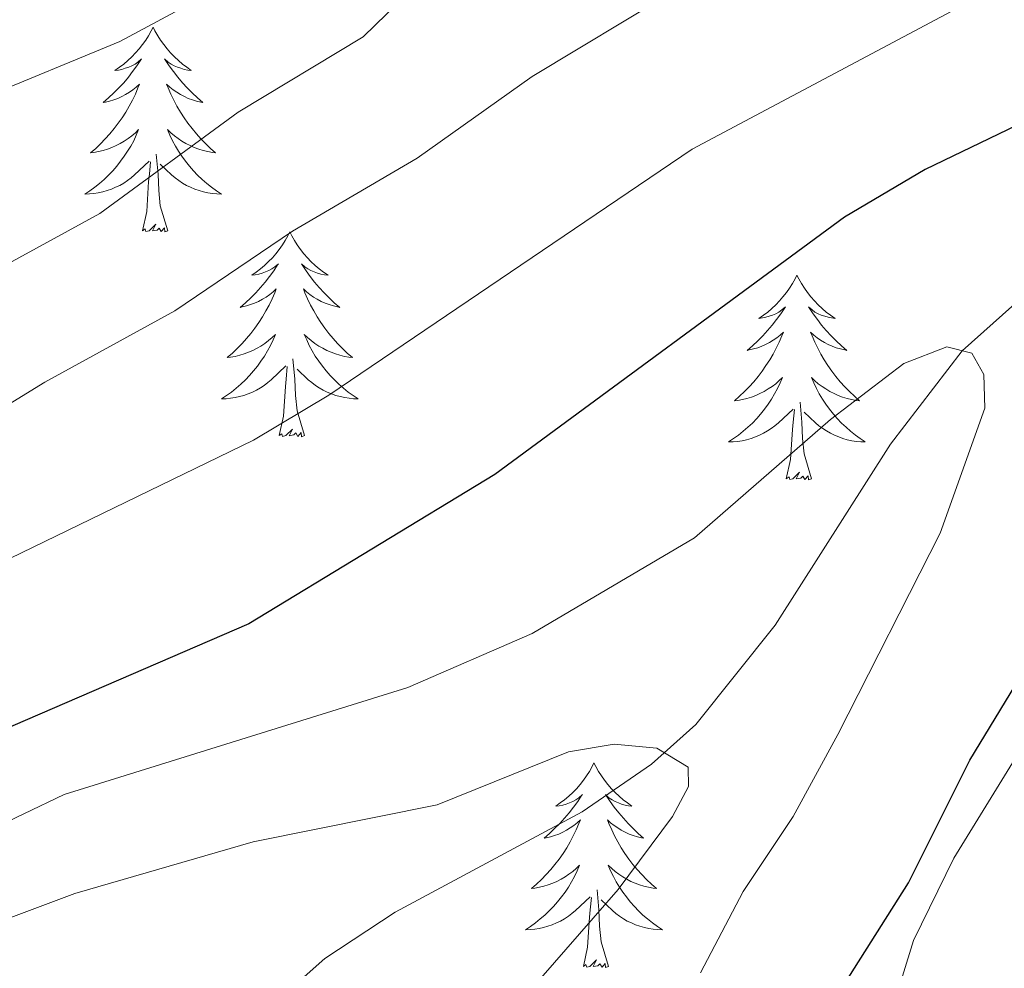
# Model space of a CAD drawing. Units: metres. Extents: x 592117 to 596613, y 4786499 to 4789531.
# Drawn here: x 593270 to 593327, y 4787931 to 4787986 of the extents above; entities that cross this region are included whole.
import ezdxf

# ---------------------------------------------------------------- set-up
doc = ezdxf.new("R2010")
doc.units = ezdxf.units.M
doc.header["$MEASUREMENT"] = 0
doc.linetypes.add('DGN Style 3', pattern=[1147.6976, 819.784, -327.9136])
for name, color, linetype, lineweight in [('Nivel 11', 7, 'Continuous', 0), ('Nivel 36', 7, 'Continuous', 0), ('Nivel 4', 7, 'Continuous', 0), ('Nivel 5', 7, 'Continuous', 0), ('Nivel 61', 7, 'Continuous', 0), ('Nivel 63', 7, 'Continuous', 0)]:
    doc.layers.add(name, color=color, linetype=linetype, lineweight=lineweight)

msp = doc.modelspace()

# ---------------------------------------------------------------- linework, layer by layer
at = {"layer": 'Nivel 11', "color": 142, "linetype": 'DGN Style 3', "lineweight": 13}
msp.add_polyline3d([(593187.35, 4787871.51, 391.71), (593195.04, 4787871.32, 392.5), (593202.75, 4787872.02, 393.3), (593210.28, 4787873.59, 394.18), (593216.4, 4787875.6, 395), (593225.6, 4787879.54, 396.46), (593232.22, 4787883, 397.66), (593238.44, 4787887, 398.92), (593243.15, 4787890.74, 400), (593261.42, 4787907.06, 405), (593281.41, 4787925.52, 408.99), (593287.77, 4787931.17, 410.46), (593291.87, 4787933.86, 411.42), (593302.75, 4787939.71, 413.89), (593306.79, 4787942.47, 414.82), (593309.37, 4787944.79, 415.44), (593313.99, 4787950.56, 416.72), (593320.69, 4787961.1, 418.81), (593324.87, 4787966.53, 420), (593328.48, 4787969.76, 420.89)], dxfattribs=at)
at = {"layer": 'Nivel 36', "color": 92, "linetype": 'Continuous', "lineweight": 0, "flags": 128}
for points in [[(593277.78, 4787985.37), (593277.67, 4787985.15), (593277.51, 4787984.87), (593277.35, 4787984.61), (593277.16, 4787984.35), (593276.97, 4787984.1), (593276.76, 4787983.87), (593276.54, 4787983.64), (593276.31, 4787983.42), (593276.07, 4787983.22), (593275.82, 4787983.03), (593275.56, 4787982.85), (593275.76, 4787982.87), (593275.97, 4787982.91), (593276.16, 4787982.97), (593276.36, 4787983.04), (593276.55, 4787983.12), (593276.73, 4787983.22), (593276.9, 4787983.33), (593277.11, 4787983.52), (593277.07, 4787983.46), (593276.84, 4787983.11), (593276.59, 4787982.78), (593276.34, 4787982.45), (593276.07, 4787982.13), (593275.79, 4787981.83), (593275.5, 4787981.54), (593275.19, 4787981.25), (593274.88, 4787980.98), (593275.01, 4787981.01), (593275.25, 4787981.06), (593275.49, 4787981.14), (593275.73, 4787981.22), (593275.96, 4787981.33), (593276.18, 4787981.45), (593276.4, 4787981.58), (593276.61, 4787981.72), (593276.8, 4787981.88), (593276.99, 4787982.05), (593276.9, 4787981.83), (593276.75, 4787981.47), (593276.58, 4787981.11), (593276.39, 4787980.76), (593276.19, 4787980.42), (593275.98, 4787980.09), (593275.75, 4787979.77), (593275.51, 4787979.46), (593275.26, 4787979.16), (593275, 4787978.86), (593274.72, 4787978.58), (593274.44, 4787978.31), (593274.14, 4787978.05), (593274.33, 4787978.08), (593274.6, 4787978.13), (593274.87, 4787978.19), (593275.12, 4787978.27), (593275.38, 4787978.36), (593275.63, 4787978.47), (593275.87, 4787978.59), (593276.1, 4787978.73), (593276.33, 4787978.88), (593276.54, 4787979.05), (593276.75, 4787979.22), (593276.94, 4787979.41), (593276.8, 4787979.08)], [(593277.78, 4787985.37), (593277.89, 4787985.15), (593278.05, 4787984.87), (593278.21, 4787984.61), (593278.4, 4787984.35), (593278.59, 4787984.1), (593278.8, 4787983.87), (593279.02, 4787983.64), (593279.25, 4787983.42), (593279.49, 4787983.22), (593279.74, 4787983.03), (593280, 4787982.85), (593279.8, 4787982.87), (593279.59, 4787982.91), (593279.4, 4787982.97), (593279.2, 4787983.04), (593279.01, 4787983.12), (593278.83, 4787983.22), (593278.66, 4787983.33), (593278.45, 4787983.52), (593278.49, 4787983.46), (593278.72, 4787983.11), (593278.97, 4787982.78), (593279.22, 4787982.45), (593279.49, 4787982.13), (593279.77, 4787981.83), (593280.06, 4787981.54), (593280.37, 4787981.25), (593280.68, 4787980.98), (593280.55, 4787981.01), (593280.31, 4787981.06), (593280.07, 4787981.14), (593279.83, 4787981.22), (593279.6, 4787981.33), (593279.38, 4787981.45), (593279.16, 4787981.58), (593278.95, 4787981.72), (593278.76, 4787981.88), (593278.57, 4787982.05), (593278.66, 4787981.83), (593278.81, 4787981.47), (593278.98, 4787981.11), (593279.17, 4787980.76), (593279.37, 4787980.42), (593279.58, 4787980.09), (593279.81, 4787979.77), (593280.05, 4787979.46), (593280.3, 4787979.16), (593280.56, 4787978.86), (593280.84, 4787978.58), (593281.12, 4787978.31), (593281.42, 4787978.05), (593281.23, 4787978.08), (593280.96, 4787978.13), (593280.69, 4787978.19), (593280.44, 4787978.27), (593280.18, 4787978.36), (593279.93, 4787978.47), (593279.69, 4787978.59), (593279.46, 4787978.73), (593279.23, 4787978.88), (593279.02, 4787979.05), (593278.81, 4787979.22), (593278.62, 4787979.41), (593278.76, 4787979.08)], [(593276.8, 4787979.08), (593276.65, 4787978.76), (593276.48, 4787978.45), (593276.3, 4787978.14), (593276.1, 4787977.85), (593275.89, 4787977.56), (593275.67, 4787977.28), (593275.43, 4787977.01), (593275.19, 4787976.75), (593274.93, 4787976.51), (593274.66, 4787976.27), (593274.38, 4787976.05), (593274.09, 4787975.84), (593273.8, 4787975.65), (593274.07, 4787975.66), (593274.33, 4787975.69), (593274.59, 4787975.73), (593274.85, 4787975.79), (593275.1, 4787975.86), (593275.35, 4787975.94), (593275.6, 4787976.05), (593275.84, 4787976.16), (593276.07, 4787976.29), (593276.29, 4787976.44), (593276.5, 4787976.6), (593276.7, 4787976.77), (593277.55, 4787977.57)], [(593278.76, 4787979.08), (593278.91, 4787978.76), (593279.08, 4787978.45), (593279.26, 4787978.14), (593279.46, 4787977.85), (593279.67, 4787977.56), (593279.89, 4787977.28), (593280.13, 4787977.01), (593280.37, 4787976.75), (593280.63, 4787976.51), (593280.9, 4787976.27), (593281.18, 4787976.05), (593281.47, 4787975.84), (593281.76, 4787975.65), (593281.49, 4787975.66), (593281.23, 4787975.69), (593280.97, 4787975.73), (593280.71, 4787975.79), (593280.46, 4787975.86), (593280.21, 4787975.94), (593279.96, 4787976.05), (593279.72, 4787976.16), (593279.49, 4787976.29), (593279.27, 4787976.44), (593279.06, 4787976.6), (593278.86, 4787976.77), (593278.2, 4787977.39)], [(593278.63, 4787973.52), (593278.2, 4787974.96), (593278.11, 4787975.86), (593278.07, 4787976.81), (593277.96, 4787977.97)], [(593277.16, 4787973.52), (593277.41, 4787974.63), (593277.52, 4787976.38), (593277.57, 4787976.81), (593277.63, 4787977.53)], [(593278.63, 4787973.52), (593278.46, 4787973.45), (593278.44, 4787973.69), (593278.25, 4787973.47), (593278.13, 4787973.67), (593278.01, 4787973.56), (593277.74, 4787973.51), (593277.93, 4787973.9), (593277.55, 4787973.52), (593277.36, 4787973.47), (593277.32, 4787973.63), (593277.16, 4787973.52)], [(593285.74, 4787973.45), (593285.63, 4787973.23), (593285.47, 4787972.95), (593285.31, 4787972.69), (593285.12, 4787972.43), (593284.93, 4787972.18), (593284.72, 4787971.95), (593284.5, 4787971.72), (593284.27, 4787971.5), (593284.03, 4787971.3), (593283.78, 4787971.11), (593283.52, 4787970.93), (593283.72, 4787970.95), (593283.93, 4787970.99), (593284.12, 4787971.05), (593284.32, 4787971.12), (593284.51, 4787971.2), (593284.69, 4787971.3), (593284.86, 4787971.41), (593285.07, 4787971.6), (593285.03, 4787971.54), (593284.8, 4787971.19), (593284.55, 4787970.86), (593284.3, 4787970.53), (593284.03, 4787970.22), (593283.75, 4787969.91), (593283.46, 4787969.62), (593283.15, 4787969.33), (593282.84, 4787969.06), (593282.97, 4787969.09), (593283.21, 4787969.15), (593283.45, 4787969.22), (593283.69, 4787969.31), (593283.92, 4787969.41), (593284.14, 4787969.53), (593284.36, 4787969.66), (593284.57, 4787969.8), (593284.76, 4787969.96), (593284.95, 4787970.13), (593284.86, 4787969.91), (593284.71, 4787969.55), (593284.54, 4787969.19), (593284.35, 4787968.85), (593284.15, 4787968.51), (593283.94, 4787968.17), (593283.71, 4787967.85), (593283.47, 4787967.54), (593283.22, 4787967.24), (593282.96, 4787966.95), (593282.68, 4787966.67), (593282.4, 4787966.39), (593282.1, 4787966.14), (593282.29, 4787966.16), (593282.56, 4787966.21), (593282.83, 4787966.27), (593283.08, 4787966.35), (593283.34, 4787966.45), (593283.59, 4787966.55), (593283.83, 4787966.68), (593284.06, 4787966.81), (593284.29, 4787966.96), (593284.5, 4787967.13), (593284.71, 4787967.3), (593284.9, 4787967.49), (593284.76, 4787967.17)], [(593285.74, 4787973.45), (593285.85, 4787973.23), (593286.01, 4787972.95), (593286.17, 4787972.69), (593286.35, 4787972.43), (593286.55, 4787972.18), (593286.76, 4787971.95), (593286.97, 4787971.72), (593287.21, 4787971.5), (593287.45, 4787971.3), (593287.7, 4787971.11), (593287.96, 4787970.93), (593287.76, 4787970.95), (593287.55, 4787970.99), (593287.35, 4787971.05), (593287.16, 4787971.12), (593286.97, 4787971.2), (593286.79, 4787971.3), (593286.62, 4787971.41), (593286.41, 4787971.6), (593286.45, 4787971.54), (593286.68, 4787971.19), (593286.93, 4787970.86), (593287.18, 4787970.53), (593287.45, 4787970.22), (593287.73, 4787969.91), (593288.02, 4787969.62), (593288.32, 4787969.33), (593288.64, 4787969.06), (593288.51, 4787969.09), (593288.27, 4787969.15), (593288.03, 4787969.22), (593287.79, 4787969.31), (593287.56, 4787969.41), (593287.33, 4787969.53), (593287.12, 4787969.66), (593286.91, 4787969.8), (593286.71, 4787969.96), (593286.53, 4787970.13), (593286.62, 4787969.91), (593286.77, 4787969.55), (593286.94, 4787969.19), (593287.13, 4787968.85), (593287.33, 4787968.51), (593287.54, 4787968.17), (593287.77, 4787967.85), (593288.01, 4787967.54), (593288.26, 4787967.24), (593288.52, 4787966.95), (593288.8, 4787966.67), (593289.08, 4787966.39), (593289.38, 4787966.14), (593289.18, 4787966.16), (593288.92, 4787966.21), (593288.65, 4787966.27), (593288.39, 4787966.35), (593288.14, 4787966.45), (593287.89, 4787966.55), (593287.65, 4787966.68), (593287.42, 4787966.81), (593287.19, 4787966.96), (593286.98, 4787967.13), (593286.77, 4787967.3), (593286.57, 4787967.49), (593286.72, 4787967.17)], [(593315.25, 4787970.94), (593315.14, 4787970.72), (593314.99, 4787970.45), (593314.82, 4787970.18), (593314.64, 4787969.92), (593314.44, 4787969.68), (593314.24, 4787969.44), (593314.02, 4787969.21), (593313.79, 4787969), (593313.55, 4787968.79), (593313.3, 4787968.6), (593313.04, 4787968.42), (593313.24, 4787968.45), (593313.44, 4787968.49), (593313.64, 4787968.54), (593313.83, 4787968.61), (593314.02, 4787968.69), (593314.2, 4787968.79), (593314.38, 4787968.91), (593314.58, 4787969.1), (593314.54, 4787969.03), (593314.31, 4787968.69), (593314.07, 4787968.35), (593313.81, 4787968.02), (593313.54, 4787967.71), (593313.26, 4787967.4), (593312.97, 4787967.11), (593312.67, 4787966.83), (593312.36, 4787966.56), (593312.48, 4787966.58), (593312.73, 4787966.64), (593312.97, 4787966.71), (593313.2, 4787966.8), (593313.43, 4787966.9), (593313.66, 4787967.02), (593313.87, 4787967.15), (593314.08, 4787967.29), (593314.28, 4787967.45), (593314.46, 4787967.62), (593314.38, 4787967.4), (593314.22, 4787967.04), (593314.05, 4787966.69), (593313.86, 4787966.34), (593313.67, 4787966), (593313.45, 4787965.67), (593313.23, 4787965.35), (593312.99, 4787965.03), (593312.74, 4787964.73), (593312.47, 4787964.44), (593312.2, 4787964.16), (593311.91, 4787963.89), (593311.61, 4787963.63), (593311.81, 4787963.65), (593312.08, 4787963.7), (593312.34, 4787963.76), (593312.6, 4787963.84), (593312.85, 4787963.94), (593313.1, 4787964.05), (593313.34, 4787964.17), (593313.57, 4787964.31), (593313.8, 4787964.46), (593314.02, 4787964.62), (593314.22, 4787964.8), (593314.42, 4787964.98), (593314.28, 4787964.66)], [(593315.25, 4787970.94), (593315.36, 4787970.72), (593315.52, 4787970.45), (593315.69, 4787970.18), (593315.87, 4787969.92), (593316.06, 4787969.68), (593316.27, 4787969.44), (593316.49, 4787969.21), (593316.72, 4787969), (593316.96, 4787968.79), (593317.21, 4787968.6), (593317.47, 4787968.42), (593317.27, 4787968.45), (593317.07, 4787968.49), (593316.87, 4787968.54), (593316.67, 4787968.61), (593316.49, 4787968.69), (593316.3, 4787968.79), (593316.13, 4787968.91), (593315.93, 4787969.1), (593315.97, 4787969.03), (593316.2, 4787968.69), (593316.44, 4787968.35), (593316.69, 4787968.02), (593316.96, 4787967.71), (593317.24, 4787967.4), (593317.53, 4787967.11), (593317.84, 4787966.83), (593318.15, 4787966.56), (593318.03, 4787966.58), (593317.78, 4787966.64), (593317.54, 4787966.71), (593317.3, 4787966.8), (593317.07, 4787966.9), (593316.85, 4787967.02), (593316.63, 4787967.15), (593316.43, 4787967.29), (593316.23, 4787967.45), (593316.04, 4787967.62), (593316.13, 4787967.4), (593316.29, 4787967.04), (593316.46, 4787966.69), (593316.64, 4787966.34), (593316.84, 4787966), (593317.05, 4787965.67), (593317.28, 4787965.35), (593317.52, 4787965.03), (593317.77, 4787964.73), (593318.03, 4787964.44), (593318.31, 4787964.16), (593318.6, 4787963.89), (593318.89, 4787963.63), (593318.7, 4787963.65), (593318.43, 4787963.7), (593318.17, 4787963.76), (593317.91, 4787963.84), (593317.65, 4787963.94), (593317.41, 4787964.05), (593317.17, 4787964.17), (593316.93, 4787964.31), (593316.71, 4787964.46), (593316.49, 4787964.62), (593316.28, 4787964.8), (593316.09, 4787964.98), (593316.23, 4787964.66)], [(593284.76, 4787967.17), (593284.61, 4787966.84), (593284.44, 4787966.53), (593284.26, 4787966.23), (593284.06, 4787965.93), (593283.85, 4787965.64), (593283.63, 4787965.36), (593283.39, 4787965.09), (593283.15, 4787964.84), (593282.89, 4787964.59), (593282.62, 4787964.36), (593282.34, 4787964.13), (593282.05, 4787963.93), (593281.76, 4787963.73), (593282.03, 4787963.74), (593282.29, 4787963.77), (593282.55, 4787963.81), (593282.81, 4787963.87), (593283.06, 4787963.94), (593283.31, 4787964.03), (593283.56, 4787964.13), (593283.8, 4787964.25), (593284.03, 4787964.38), (593284.25, 4787964.52), (593284.46, 4787964.68), (593284.66, 4787964.85), (593285.51, 4787965.65)], [(593286.72, 4787967.17), (593286.87, 4787966.84), (593287.04, 4787966.53), (593287.22, 4787966.23), (593287.42, 4787965.93), (593287.63, 4787965.64), (593287.85, 4787965.36), (593288.09, 4787965.09), (593288.33, 4787964.84), (593288.59, 4787964.59), (593288.86, 4787964.36), (593289.14, 4787964.13), (593289.43, 4787963.93), (593289.72, 4787963.73), (593289.45, 4787963.74), (593289.19, 4787963.77), (593288.93, 4787963.81), (593288.67, 4787963.87), (593288.41, 4787963.94), (593288.17, 4787964.03), (593287.92, 4787964.13), (593287.68, 4787964.25), (593287.45, 4787964.38), (593287.23, 4787964.52), (593287.02, 4787964.68), (593286.81, 4787964.85), (593286.16, 4787965.47)], [(593285.12, 4787961.6), (593285.37, 4787962.72), (593285.48, 4787964.46), (593285.53, 4787964.89), (593285.59, 4787965.61)], [(593286.59, 4787961.6), (593286.16, 4787963.04), (593286.07, 4787963.94), (593286.02, 4787964.89), (593285.92, 4787966.06)], [(593314.28, 4787964.66), (593314.12, 4787964.34), (593313.95, 4787964.02), (593313.77, 4787963.72), (593313.57, 4787963.42), (593313.36, 4787963.13), (593313.14, 4787962.85), (593312.91, 4787962.59), (593312.66, 4787962.33), (593312.4, 4787962.08), (593312.13, 4787961.85), (593311.85, 4787961.63), (593311.56, 4787961.42), (593311.27, 4787961.23), (593311.54, 4787961.24), (593311.8, 4787961.26), (593312.06, 4787961.3), (593312.32, 4787961.36), (593312.58, 4787961.43), (593312.83, 4787961.52), (593313.07, 4787961.62), (593313.31, 4787961.74), (593313.54, 4787961.87), (593313.76, 4787962.01), (593313.97, 4787962.17), (593314.18, 4787962.34), (593315.03, 4787963.14)], [(593316.23, 4787964.66), (593316.39, 4787964.34), (593316.55, 4787964.02), (593316.74, 4787963.72), (593316.93, 4787963.42), (593317.14, 4787963.13), (593317.37, 4787962.85), (593317.6, 4787962.59), (593317.85, 4787962.33), (593318.11, 4787962.08), (593318.37, 4787961.85), (593318.65, 4787961.63), (593318.94, 4787961.42), (593319.23, 4787961.23), (593318.97, 4787961.24), (593318.71, 4787961.26), (593318.44, 4787961.3), (593318.18, 4787961.36), (593317.93, 4787961.43), (593317.68, 4787961.52), (593317.43, 4787961.62), (593317.2, 4787961.74), (593316.97, 4787961.87), (593316.75, 4787962.01), (593316.53, 4787962.17), (593316.33, 4787962.34), (593315.67, 4787962.96)], [(593316.1, 4787959.09), (593315.67, 4787960.53), (593315.58, 4787961.43), (593315.54, 4787962.38), (593315.44, 4787963.55)], [(593314.63, 4787959.09), (593314.88, 4787960.21), (593314.99, 4787961.95), (593315.04, 4787962.38), (593315.1, 4787963.11)], [(593286.59, 4787961.6), (593286.42, 4787961.53), (593286.4, 4787961.77), (593286.21, 4787961.55), (593286.09, 4787961.75), (593285.97, 4787961.64), (593285.69, 4787961.59), (593285.89, 4787961.98), (593285.51, 4787961.6), (593285.32, 4787961.55), (593285.28, 4787961.71), (593285.12, 4787961.6)], [(593316.1, 4787959.09), (593315.93, 4787959.02), (593315.91, 4787959.26), (593315.72, 4787959.04), (593315.6, 4787959.24), (593315.48, 4787959.13), (593315.21, 4787959.08), (593315.41, 4787959.47), (593315.02, 4787959.09), (593314.83, 4787959.04), (593314.79, 4787959.2), (593314.63, 4787959.09)], [(593303.44, 4787942.56), (593303.33, 4787942.34), (593303.17, 4787942.06), (593303, 4787941.8), (593302.82, 4787941.54), (593302.63, 4787941.29), (593302.42, 4787941.05), (593302.2, 4787940.83), (593301.97, 4787940.61), (593301.73, 4787940.41), (593301.48, 4787940.22), (593301.22, 4787940.04), (593301.42, 4787940.06), (593301.62, 4787940.1), (593301.82, 4787940.16), (593302.02, 4787940.23), (593302.21, 4787940.31), (593302.39, 4787940.41), (593302.56, 4787940.52), (593302.77, 4787940.71), (593302.72, 4787940.65), (593302.49, 4787940.3), (593302.25, 4787939.97), (593301.99, 4787939.64), (593301.73, 4787939.33), (593301.45, 4787939.02), (593301.15, 4787938.73), (593300.85, 4787938.44), (593300.54, 4787938.17), (593300.66, 4787938.19), (593300.91, 4787938.25), (593301.15, 4787938.33), (593301.39, 4787938.41), (593301.62, 4787938.52), (593301.84, 4787938.63), (593302.06, 4787938.77), (593302.26, 4787938.91), (593302.46, 4787939.07), (593302.65, 4787939.24), (593302.56, 4787939.02), (593302.4, 4787938.65), (593302.23, 4787938.3), (593302.05, 4787937.95), (593301.85, 4787937.61), (593301.64, 4787937.28), (593301.41, 4787936.96), (593301.17, 4787936.65), (593300.92, 4787936.35), (593300.65, 4787936.05), (593300.38, 4787935.77), (593300.09, 4787935.5), (593299.8, 4787935.25), (593299.99, 4787935.27), (593300.26, 4787935.32), (593300.52, 4787935.38), (593300.78, 4787935.46), (593301.04, 4787935.55), (593301.28, 4787935.66), (593301.53, 4787935.78), (593301.76, 4787935.92), (593301.98, 4787936.07), (593302.2, 4787936.24), (593302.41, 4787936.41), (593302.6, 4787936.6), (593302.46, 4787936.27)], [(593303.44, 4787942.56), (593303.55, 4787942.34), (593303.7, 4787942.06), (593303.87, 4787941.8), (593304.05, 4787941.54), (593304.25, 4787941.29), (593304.45, 4787941.05), (593304.67, 4787940.83), (593304.9, 4787940.61), (593305.14, 4787940.41), (593305.39, 4787940.22), (593305.65, 4787940.04), (593305.45, 4787940.06), (593305.25, 4787940.1), (593305.05, 4787940.16), (593304.86, 4787940.23), (593304.67, 4787940.31), (593304.49, 4787940.41), (593304.31, 4787940.52), (593304.11, 4787940.71), (593304.15, 4787940.65), (593304.38, 4787940.3), (593304.62, 4787939.97), (593304.88, 4787939.64), (593305.15, 4787939.33), (593305.43, 4787939.02), (593305.72, 4787938.73), (593306.02, 4787938.44), (593306.33, 4787938.17), (593306.21, 4787938.19), (593305.97, 4787938.25), (593305.72, 4787938.33), (593305.49, 4787938.41), (593305.26, 4787938.52), (593305.03, 4787938.63), (593304.82, 4787938.77), (593304.61, 4787938.91), (593304.41, 4787939.07), (593304.23, 4787939.24), (593304.31, 4787939.02), (593304.47, 4787938.65), (593304.64, 4787938.3), (593304.83, 4787937.95), (593305.03, 4787937.61), (593305.24, 4787937.28), (593305.47, 4787936.96), (593305.7, 4787936.65), (593305.95, 4787936.35), (593306.22, 4787936.05), (593306.49, 4787935.77), (593306.78, 4787935.5), (593307.08, 4787935.25), (593306.88, 4787935.27), (593306.61, 4787935.32), (593306.35, 4787935.38), (593306.09, 4787935.46), (593305.84, 4787935.55), (593305.59, 4787935.66), (593305.35, 4787935.78), (593305.11, 4787935.92), (593304.89, 4787936.07), (593304.67, 4787936.24), (593304.47, 4787936.41), (593304.27, 4787936.6), (593304.41, 4787936.27)], [(593302.46, 4787936.27), (593302.31, 4787935.95), (593302.14, 4787935.64), (593301.95, 4787935.33), (593301.76, 4787935.04), (593301.55, 4787934.75), (593301.32, 4787934.47), (593301.09, 4787934.2), (593300.84, 4787933.94), (593300.58, 4787933.7), (593300.31, 4787933.47), (593300.04, 4787933.24), (593299.75, 4787933.03), (593299.46, 4787932.84), (593299.72, 4787932.85), (593299.99, 4787932.88), (593300.25, 4787932.92), (593300.51, 4787932.97), (593300.76, 4787933.05), (593301.01, 4787933.13), (593301.25, 4787933.24), (593301.49, 4787933.35), (593301.72, 4787933.48), (593301.95, 4787933.63), (593302.16, 4787933.79), (593302.36, 4787933.96), (593303.21, 4787934.76)], [(593304.41, 4787936.27), (593304.57, 4787935.95), (593304.74, 4787935.64), (593304.92, 4787935.33), (593305.12, 4787935.04), (593305.33, 4787934.75), (593305.55, 4787934.47), (593305.79, 4787934.2), (593306.03, 4787933.94), (593306.29, 4787933.7), (593306.56, 4787933.47), (593306.84, 4787933.24), (593307.13, 4787933.03), (593307.42, 4787932.84), (593307.15, 4787932.85), (593306.89, 4787932.88), (593306.63, 4787932.92), (593306.37, 4787932.97), (593306.11, 4787933.05), (593305.86, 4787933.13), (593305.62, 4787933.24), (593305.38, 4787933.35), (593305.15, 4787933.48), (593304.93, 4787933.63), (593304.72, 4787933.79), (593304.51, 4787933.96), (593303.85, 4787934.58)], [(593302.82, 4787930.71), (593303.06, 4787931.83), (593303.18, 4787933.57), (593303.22, 4787934), (593303.29, 4787934.72)], [(593304.29, 4787930.71), (593303.86, 4787932.15), (593303.77, 4787933.05), (593303.72, 4787934), (593303.62, 4787935.16)], [(593304.29, 4787930.71), (593304.11, 4787930.64), (593304.09, 4787930.88), (593303.91, 4787930.66), (593303.78, 4787930.86), (593303.66, 4787930.75), (593303.39, 4787930.7), (593303.59, 4787931.09), (593303.2, 4787930.71), (593303.02, 4787930.66), (593302.97, 4787930.82), (593302.82, 4787930.71)]]:
    msp.add_lwpolyline(points, dxfattribs=at)
at = {"layer": 'Nivel 4', "color": 36, "linetype": 'Continuous', "lineweight": 30, "elevation": 425, "flags": 128}
for points in [[(593330.17, 4787980.67), (593322.72, 4787977.08), (593318.02, 4787974.3), (593297.66, 4787959.33), (593283.35, 4787950.64), (593265.87, 4787943.1), (593257.07, 4787940.05), (593220.43, 4787925.87), (593215.28, 4787924.74), (593211.95, 4787924.49), (593206.87, 4787924.69), (593201.52, 4787925.37), (593198.82, 4787925.93), (593193.44, 4787927.84), (593184.26, 4787933.23), (593182.16, 4787934.8), (593175.62, 4787940.41), (593161.91, 4787955.1), (593156.85, 4787961.43), (593154.95, 4787963.24), (593140.88, 4787974.25), (593127.31, 4787982.96), (593121.96, 4787985.27), (593097.69, 4787992.43)], [(593330.78, 4787870.85), (593321.94, 4787881.15), (593317.53, 4787888.51), (593315.85, 4787893.73), (593315.03, 4787898.8), (593314.33, 4787901.21), (593311.57, 4787908.77), (593311.32, 4787911.26), (593311.44, 4787916.5), (593311.87, 4787918.97), (593314.26, 4787923.74), (593321.74, 4787935.58), (593325.31, 4787942.71), (593332.68, 4787954.83)]]:
    msp.add_lwpolyline(points, dxfattribs=at)
at = {"layer": 'Nivel 5', "color": 36, "linetype": 'Continuous', "lineweight": 0, "flags": 128}
for points, elevation in [([(593168.52, 4787987.83), (593179.07, 4787975.06), (593183.98, 4787968.6), (593187.82, 4787964.8), (593191.94, 4787961.45), (593201.06, 4787956.15), (593203.39, 4787955.25), (593205.98, 4787954.69), (593214.18, 4787954.01), (593228.41, 4787955.69), (593243.73, 4787960.67), (593248.43, 4787962.65), (593255.82, 4787966.38), (593261.12, 4787968.12), (593268.1, 4787970.93), (593274.69, 4787974.53), (593282.73, 4787980.41), (593290, 4787984.81), (593294.79, 4787989.48)], 440), ([(593142.32, 4787987.04), (593144.37, 4787985.55), (593157.14, 4787974.09), (593160.74, 4787969.79), (593163.96, 4787964.92), (593169.17, 4787959.06), (593176.15, 4787950.33), (593184.01, 4787944.14), (593193.61, 4787937.79), (593197.29, 4787935.86), (593202.3, 4787934.61), (593209.98, 4787934.26), (593218.58, 4787934.86), (593224.19, 4787936.31), (593231.62, 4787939.62), (593239.65, 4787942.36), (593268.07, 4787953.79), (593283.63, 4787961.34), (593288, 4787963.96), (593309.15, 4787978.26), (593326.38, 4787987.44)], 430), ([(593154.01, 4787987.24), (593157.79, 4787982.2), (593186.84, 4787950.96), (593191.22, 4787948.02), (593195.91, 4787945.79), (593201.2, 4787943.85), (593203.97, 4787943.44), (593206.74, 4787943.29), (593214.22, 4787943.63), (593221.69, 4787944.5), (593228.8, 4787945.78), (593240.75, 4787949.43), (593245.95, 4787951.36), (593261.69, 4787958.7), (593271.47, 4787964.71), (593279.04, 4787968.85), (593285.9, 4787973.5), (593293.15, 4787977.75), (593299.85, 4787982.49), (593307.98, 4787987.4)], 435), ([(593192.98, 4787986.61), (593195.3, 4787985.19), (593201.04, 4787982.42), (593206.15, 4787980.73), (593208.85, 4787980.62), (593217.12, 4787981.8), (593219.56, 4787982.36), (593227.55, 4787985.16), (593230.12, 4787985.67), (593232.62, 4787985.68), (593235.05, 4787984.79), (593239.3, 4787981.2), (593241.55, 4787980.1), (593243.99, 4787979.55), (593249.01, 4787979.21), (593259.42, 4787979.42), (593265.27, 4787980.38), (593267.65, 4787981.15), (593275.85, 4787984.53), (593280.45, 4787987.01)], 445), ([(593267.9, 4787938.46), (593272.6, 4787940.72), (593292.61, 4787946.94), (593299.85, 4787950.09), (593309.29, 4787955.64), (593317.2, 4787962.53), (593321.47, 4787965.8), (593323.98, 4787966.77), (593325.43, 4787966.39), (593326.13, 4787965.15), (593326.18, 4787963.19), (593323.59, 4787955.92), (593317.64, 4787944.21), (593315.03, 4787939.44), (593312.12, 4787935.07), (593309.63, 4787930.33)], 420), ([(593331.99, 4787949.36), (593324.39, 4787937.01), (593322.03, 4787932.21), (593319.47, 4787923.91), (593318.57, 4787918.91), (593319.09, 4787912.99), (593320.89, 4787907.51), (593323.59, 4787903.15), (593335.14, 4787891.37)], 430), ([(593265.85, 4787932.19), (593273.22, 4787934.96), (593283.6, 4787937.95), (593294.32, 4787940.11), (593301.95, 4787943.19), (593304.61, 4787943.64), (593307.1, 4787943.41), (593308.93, 4787942.3), (593308.95, 4787941.17), (593308.01, 4787939.43), (593304.84, 4787935.18), (593295.84, 4787924.86), (593290.2, 4787919.14), (593286.93, 4787915.29), (593282.86, 4787911.48), (593276.49, 4787902.63), (593270.92, 4787890.68), (593261.99, 4787874.33)], 415)]:
    msp.add_lwpolyline(points, dxfattribs=dict(at, elevation=elevation))
at = {"layer": 'Nivel 61', "color": 250, "linetype": 'Continuous', "lineweight": 0}
msp.add_3dface([(593045.8, 4786905.19), (593014.08, 4789218.71), (596396.45, 4789265.85), (596429.34, 4786952.34)], dxfattribs=at)
at = {"layer": 'Nivel 63', "color": 7, "linetype": 'Continuous', "lineweight": 0}
msp.add_3dface([(592158.29, 4786498.97), (592116.92, 4789468.59), (596571.31, 4789530.64), (596612.71, 4786561.04)], dxfattribs=at)

doc.saveas('drawing.dxf')
